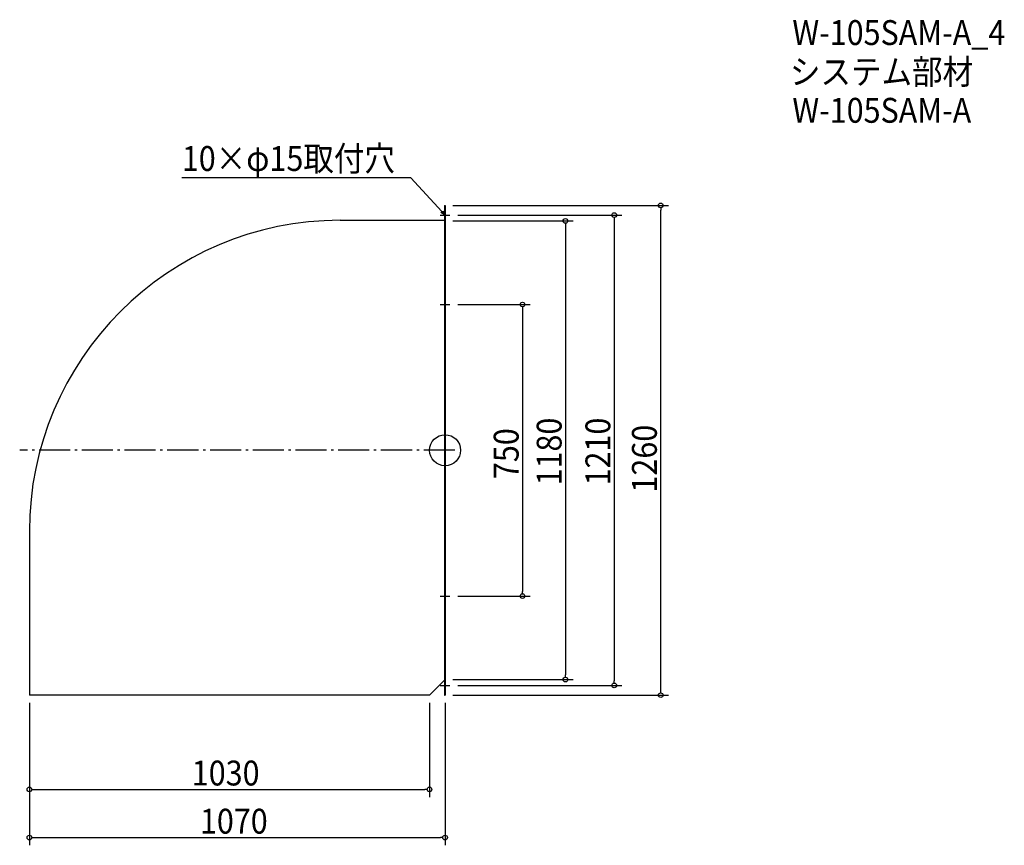
# Model space of a CAD drawing. Extents: x -1095 to 1440, y -1016 to 1108.
import ezdxf

# ---------------------------------------------------------------- set-up
doc = ezdxf.new("R2010")
doc.units = 0
doc.header["$LTSCALE"] = 20
doc.header["$MEASUREMENT"] = 0
doc.header["$PDMODE"] = 3
doc.header["$PDSIZE"] = -2
doc.linetypes.add('DASHDOT', pattern=[5.5, 4, -0.6, 0.3, -0.6])
doc.layers.get('0').update_dxf_attribs({"linetype": 'CONTINUOUS'})
for name, color, linetype in [('ARRANGE', 1, 'CONTINUOUS'), ('BASIS', 6, 'DASHDOT'), ('DETAIL', 5, 'CONTINUOUS'), ('ETC', 61, 'CONTINUOUS'), ('NOTE', 4, 'CONTINUOUS'), ('OUTLINE', 3, 'CONTINUOUS'), ('SIZE', 30, 'CONTINUOUS')]:
    doc.layers.add(name, color=color, linetype=linetype)
doc.styles.get("Standard").update_dxf_attribs({"font": 'SIMPLEX.shx', "width": 0.9, "height": 64, "bigfont": 'BIGFONT.shx'})

# ---------------------------------------------------------------- blocks, each defined once
blk = doc.blocks.new('_OPEN30')
at = {"color": 0, "linetype": 'ByBlock'}
for p, q in [((-1, 0.27), (0, 0)), ((0, 0), (-1, -0.27)), ((0, 0), (-1, 0))]:
    blk.add_line(p, q, dxfattribs=at)
blk = doc.blocks.new('*U68')
at = {"layer": 'NOTE'}
blk.add_lwpolyline([(-8.1, 613.8), (-87.9, 700.5), (-677.6, 700.5)], dxfattribs=at)
at = {"layer": 'NOTE', "xscale": 12, "yscale": 12, "zscale": 12, "rotation": 312.6090116116897}
blk.add_blockref('_OPEN30', (0, 605), dxfattribs=at)
blk = doc.blocks.new('*U69')
at = {"layer": 'NOTE', "width": 0.9}
blk.add_text('10×φ15取付穴', height=64, dxfattribs=at).set_placement((-677.6, 718.5))
blk = doc.blocks.new('_DOTBLANK')
at = {"color": 0, "linetype": 'ByBlock'}
blk.add_line((-0.5, 0), (-1, 0), dxfattribs=at)
blk.add_circle((0, 0), 0.5, dxfattribs=at)

msp = doc.modelspace()

# ---------------------------------------------------------------- linework, layer by layer
at = {"layer": 'ARRANGE'}
msp.add_circle((0, 0), 40, dxfattribs=at)
msp.add_point((0, 0), dxfattribs=at)
at = {"layer": 'BASIS'}
msp.add_line((25, 0), (-1095, 0), dxfattribs=at)
at = {"layer": 'DETAIL'}
for p, q in [((-1.5, 630), (0, 630)), ((-1.5, 630), (-1.5, -630)), ((0, 630), (0, -630)), ((-270, 591.5), (-1.5, 591.5)), ((-1070, -208.5), (-1070, -630)), ((-1.5, -591.5), (-40, -630)), ((-40, -630), (-1070, -630)), ((-1.5, -630), (0, -630))]:
    msp.add_line(p, q, dxfattribs=at)
msp.add_arc((-270, -208.5), 800, 90, 180, dxfattribs=at)
at = {"layer": 'NOTE'}
for p, q in [((0, 617.5), (0, 592.5)), ((-12.5, 605), (12.5, 605)), ((0, 387.5), (0, 362.5)), ((-12.5, 375), (12.5, 375)), ((-12.5, -375), (12.5, -375)), ((0, -362.5), (0, -387.5)), ((-12.5, -605), (12.5, -605)), ((0, -592.5), (0, -617.5))]:
    msp.add_line(p, q, dxfattribs=at)
at = {"layer": 'OUTLINE'}
for p, q in [((-1.5, 630), (0, 630)), ((-1.5, 630), (-1.5, -630)), ((0, 630), (0, -630)), ((-270, 591.5), (-1.5, 591.5)), ((-1070, -208.5), (-1070, -630)), ((-1.5, -591.5), (-40, -630)), ((-40, -630), (-1070, -630)), ((-1.5, -630), (0, -630))]:
    msp.add_line(p, q, dxfattribs=at)
msp.add_arc((-270, -208.5), 800, 90, 180, dxfattribs=at)
at = {"layer": 'SIZE'}
for p, q in [((20, 630), (575.2, 630)), ((555.2, -618), (555.2, 618)), ((20, 590), (330, 590)), ((32.5, 605), (455.4, 605)), ((435.4, 593), (435.4, -593)), ((310, 578), (310, -578)), ((32.5, 375), (219.4, 375)), ((199.4, 363), (199.4, -363)), ((32.5, -375), (219.4, -375)), ((20, -590), (330, -590)), ((32.5, -605), (455.4, -605)), ((20, -630), (575.2, -630)), ((-1070, -650), (-1070, -1016.2)), ((-40, -650), (-40, -892.3)), ((0, -650), (0, -1016.2)), ((-1070, -670), (-1070, -892.3)), ((-1058, -872.3), (-52, -872.3)), ((-1058, -996.2), (-12, -996.2))]:
    msp.add_line(p, q, dxfattribs=at)

# ---------------------------------------------------------------- block references
for name in ['*U69', '*U68']:
    msp.add_blockref(name, (0, 0))
at = {"layer": 'SIZE', "xscale": 12, "yscale": 12, "zscale": 12}
for p, rotation in [((555.2, 630), 90), ((435.4, 605), 90), ((310, 590), 90), ((199.4, 375), 90), ((199.4, -375), 270), ((310, -590), 270), ((435.4, -605), 270), ((555.2, -630), 270), ((-1070, -872.3), 180), ((-1070, -996.2), 180)]:
    msp.add_blockref('_DOTBLANK', p, dxfattribs=dict(at, rotation=rotation))
for p in [(-40, -872.3), (0, -996.2)]:
    msp.add_blockref('_DOTBLANK', p, dxfattribs=at)

# ---------------------------------------------------------------- texts
at = {"layer": 'ETC', "width": 0.9}
for s, p in [('W-105SAM-A_4', (894, 1042.5)), ('システム部材', (887.8, 941.6)), ('W-105SAM-A', (894, 842.5))]:
    msp.add_text(s, height=64, dxfattribs=at).set_placement(p)
at = {"layer": 'SIZE', "width": 0.9}
for s, p in [('1180', (300, -90.5)), ('1210', (425.4, -90.5)), ('750', (189.4, -74.1)), ('1260', (545.2, -108.8))]:
    msp.add_text(s, height=64, rotation=90, dxfattribs=at).set_placement(p)
for s, p in [('1030', (-652, -862.3)), ('1070', (-631, -986.2))]:
    msp.add_text(s, height=64, dxfattribs=at).set_placement(p)

doc.saveas('drawing.dxf')
